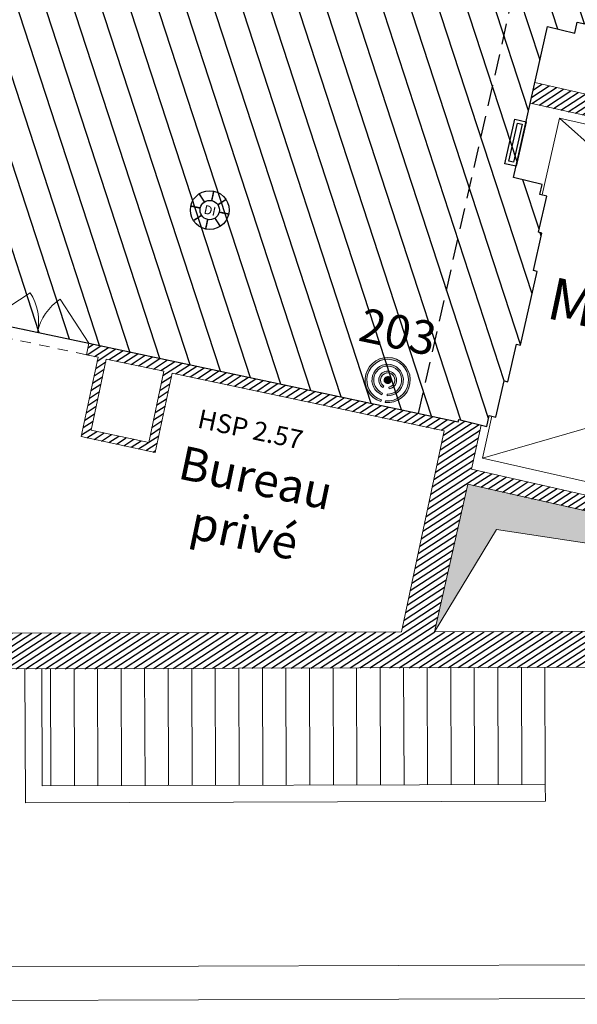
# Model space of a CAD drawing. Extents: x 435 to 765, y 95 to 281.
# Drawn here: x 494 to 500, y 112 to 124 of the extents above; entities that cross this region are included whole.
import ezdxf
from ezdxf.enums import TextEntityAlignment as Align

# ---------------------------------------------------------------- set-up
doc = ezdxf.new("R2010")
doc.units = 0
for name, pattern in [('CACHE', [0.375, 0.25, -0.125]), ('CACHE2', [0.1875, 0.125, -0.0625]), ('CONTINU', [0])]:
    doc.linetypes.add(name, pattern=pattern)
for name, color, linetype in [('1-HTR-PLF-E', 7, 'CACHE'), ('1-HTR-PLF-T', 7, 'Continuous'), ('1-ZON-NON CONSTRUCTIBLE', 1, 'CONTINU'), ('2-SBE-MCN-H', 7, 'CONTINU'), ('5-SIG-SIN', 140, 'Continuous'), ('GEX_EQU_securite_incendie', 32, 'Continuous')]:
    doc.layers.add(name, color=color, linetype=linetype)
for name, color, linetype, lineweight in [('1-TXT-GEN-T', 7, 'Continuous', 0), ('2-ESC-GEN-E', 7, 'Continuous', 0), ('2-LIN-GEN-E', 181, 'CACHE2', 0), ('2-PRT-GEN-E', 201, 'Continuous', 0), ('2-SBE-MBA-E', 7, 'Continuous', 0), ('2-SBE-MCN-E', 7, 'Continuous', 0), ('5-ASC-GEN-E', 183, 'Continuous', 0), ('5-CFA-BEACON', 7, 'Continuous', 0), ('5-CVC-VEN-E', 161, 'Continuous', 0)]:
    doc.layers.add(name, color=color, linetype=linetype, lineweight=lineweight)
doc.styles.add('arial', font='arial.ttf')
doc.styles.add('ROMANS', font='romans.shx', dxfattribs={"width": 0.8})
doc.styles.add('swis BT roman', font='swiss.ttf')

# ---------------------------------------------------------------- blocks, each defined once
blk = doc.blocks.new('détecteur incendie')
at = {"layer": 'GEX_EQU_securite_incendie', "color": 1, "linetype": 'Continuous', "const_width": 0.011232, "flags": 128}
for points in [[(698.7252963228993, 148.1379055063158), (698.7252963228993, 148.2099055063159)], [(698.674384634654, 148.1168171945613), (698.6234729464084, 148.1677288828067)], [(698.7762080111445, 148.1168171945613), (698.8271196993901, 148.1677288828067)], [(698.6532963228992, 148.0659055063158), (698.5812963228992, 148.0659055063158)], [(698.7972963228992, 148.0659055063158), (698.8692963228992, 148.0659055063158)], [(698.674384634654, 148.0149938180704), (698.6234729464084, 147.964082129825)], [(698.7252963228993, 147.9939055063159), (698.7252963228993, 147.9219055063159)], [(698.7762080111445, 148.0149938180704), (698.8271196993901, 147.964082129825)]]:
    blk.add_lwpolyline(points, dxfattribs=at)
at = {"layer": 'GEX_EQU_securite_incendie', "color": 1}
for radius in [0.144, 0.07200000000000001]:
    blk.add_circle((698.7252963228993, 148.0659055063158), radius, dxfattribs=at)
at = {"layer": 'GEX_EQU_securite_incendie', "color": 1, "style": 'arial'}
blk.add_text('DI', height=0.06584964326491126, dxfattribs=at).set_placement((698.7274707446522, 148.0641001306872), align=Align.MIDDLE_CENTER)
blk = doc.blocks.new('BEACON 01')
h = blk.add_hatch(color=232)
h.dxf.hatch_style = 1
edge = h.paths.add_edge_path()
edge.add_line((-0.01805302151677068, -0.1779762230860378), (-0.01664018105655174, -0.164047695459832))
edge.add_arc((0, -2.281508315604697e-14), 0.1648894842349539, -84.20801203143662, 264.20801203143657, ccw=False)
edge.add_line((0.01664018105655174, -0.164047695459832), (0.01805302151677068, -0.1779762230860378))
edge.add_arc((0, -1.82354131794682e-14), 0.1788894842349588, 275.7919879685634, 624.2080120314365)
h = blk.add_hatch(color=232)
h.dxf.hatch_style = 1
edge = h.paths.add_edge_path()
edge.add_line((-0.02108517016577238, -0.1230967053643539), (-0.01872154136124138, -0.1092976742797322))
edge.add_arc((0, 1.901256929670581e-15), 0.1108894842349784, -80.28016368418122, 260.2801636841812, ccw=False)
edge.add_line((0.01872154136124138, -0.1092976742797322), (0.02108517016577238, -0.1230967053643539))
edge.add_arc((0, 4.038436252074007e-15), 0.1248894842349792, 279.7198363158187, 620.2801636841812)
h = blk.add_hatch(color=232)
h.dxf.hatch_style = 1
edge = h.paths.add_edge_path()
edge.add_line((-0.0259991667573729, -0.06594969524586958), (-0.02086457819982712, -0.05292525666508219))
edge.add_arc((0, -2.151057110211241e-16), 0.05688948423497531, -68.48428998388698, 248.48428998388698, ccw=False)
edge.add_line((0.02086457819982712, -0.05292525666508219), (0.0259991667573729, -0.06594969524586958))
edge.add_arc((0, 7.077671781985373e-16), 0.07088948423497557, 291.515710016113, 608.4842899838869)
h = blk.add_hatch(color=232)
h.dxf.hatch_style = 1
edge = h.paths.add_edge_path()
edge.add_arc((0, 3.552713678800501e-15), 0.02803906952723878, 180, 360)
edge.add_arc((0, 3.552713678800501e-15), 0.02803906952723878, 0, 180)
for points in [[(-0.01805302151677068, -0.1779762230860378), (-0.01664018105655174, -0.164047695459832, -19.76764426882547), (0.01664018105655174, -0.164047695459832), (0.01805302151677068, -0.1779762230860378, 19.76764426882566)], [(-0.02108517016577238, -0.1230967053643539), (-0.01872154136124138, -0.1092976742797322, -11.76116614898809), (0.01872154136124138, -0.1092976742797322), (0.02108517016577238, -0.1230967053643539, 11.76116614898816)], [(-0.0259991667573729, -0.06594969524586958), (-0.02086457819982712, -0.05292525666508219, -5.263214039043798), (0.02086457819982712, -0.05292525666508219), (0.0259991667573729, -0.06594969524586958, 5.263214039043796)], [(-0.02803906952723878, 3.552713678800501e-15, 1), (0.02803906952723878, 3.552713678800501e-15, 1)]]:
    blk.add_lwpolyline(points, format="xyb", close=True)
at = {"color": 232, "style": 'arial'}
blk.add_attdef('NUM', text='', height=0.15, dxfattribs=at).set_placement((0, 0.324269469060793), align=Align.MIDDLE_CENTER)

msp = doc.modelspace()

# ---------------------------------------------------------------- hatches: boundary and pattern name
at = {"layer": '1-ZON-NON CONSTRUCTIBLE'}
h = msp.add_hatch(dxfattribs=at)
h.set_pattern_fill('LINE', color=256, scale=0.1, angle=-240.0000000000001)
h.set_pattern_definition([(108.074238993916, (716.3114717503431, 169.8994841073104), (-0.3018330641434676, -0.09850406788435379), [])])
h.paths.add_polyline_path([(495.6045824170893, 132.9550903509173), (495.7228021479398, 133.2382226322761), (495.7027112958384, 133.2466114147794), (495.7279275452969, 133.307003484573), (494.9359424913685, 133.5380608216804), (497.471099998619, 142.0325841418096), (496.5098286873621, 142.3083923741628), (493.8031121119755, 133.239028042817), (487.4403651407421, 135.3034690779052), (486.8356003403676, 132.5750544620481), (483.7258494585992, 133.5211701409823), (483.4353733066239, 132.1476658254525), (486.5856525919423, 131.4671060067694), (487.219843237206, 131.3312272614594), (487.1856594418991, 131.1716802833518), (487.3412679749385, 131.1383403210126), (487.3122038573671, 131.0068635227059), (488.1922500692566, 130.8183089043439), (488.2213141868282, 130.9497857026507), (488.3871561334229, 130.9142531766014), (488.4213399287298, 131.0738001547089), (489.4456596434476, 130.8543341649918), (489.4114758481406, 130.6947871868842), (489.56708438118, 130.661447224545), (489.5380202636086, 130.5299704262382), (490.4180664754981, 130.3414158078763), (490.4471305930697, 130.4728926061831), (490.6129725396644, 130.4373600801337), (490.6471563349713, 130.5969070582413), (491.6478551015519, 130.3825019832819), (491.6136713062449, 130.2229550051744), (491.7692798392844, 130.1896150428352), (491.7402157217129, 130.0581382445284), (492.6202619336024, 129.8695836261665), (492.6493260511739, 130.0010604244733), (492.8151679977688, 129.965527898424), (492.8493517930755, 130.1250748765311), (493.4734598600494, 129.9913563776673), (492.9235144086808, 127.3611513620978), (492.9726481435553, 127.3508780663498), (492.9481987033478, 127.2339445775825), (492.7900250796419, 127.2682389239988), (492.501434288168, 125.8880057657979), (492.6594978432227, 125.8531849978622), (492.1089555196365, 123.2201253422637), (491.9400563121573, 122.412336967012), (491.886955924785, 122.1583755880289), (480.2119937642768, 124.6451260436534), (479.8731211226536, 123.0541641281804), (482.9541890618395, 122.3987861043482), (482.764857632732, 121.5086998108057), (483.8896919597362, 121.269434817978), (484.0790233888437, 122.1595211115206), (486.6808140930451, 121.6060907802843), (486.5122883154877, 120.8138161673508), (487.8425271717716, 120.5308593062677), (489.5346692463078, 120.1709215344488), (489.7031950238653, 120.9631961473821), (493.1363850132435, 120.232917777969), (494.3590310208568, 119.9728471335911), (498.7507754799988, 119.0386733790292), (498.756816808859, 119.0670749172616), (499.0896325805115, 118.9842044385184), (499.1191653183423, 119.112966872922), (499.1998977101497, 119.0944502257902), (499.2988910521531, 119.5260601828189), (499.3420813086634, 119.5161541374084), (499.444041645048, 119.9607001595452), (499.489901380221, 119.9501818469479), (499.6910996656152, 120.8274043101547), (499.6452399304422, 120.837922622752), (499.7472002668269, 121.2824686448888), (499.7040100103166, 121.2923746902993), (499.8030033523199, 121.7239846473281), (499.7222709605125, 121.74250129446), (499.7492296556506, 121.8600409290928), (499.4091028788982, 121.9447318338624), (499.8138798681912, 123.7405691616597), (500.1373171895486, 123.6605604868308), (500.1672382860188, 123.7915833686513), (500.2572239290887, 123.7710337587677), (500.3402182981934, 124.1344616640841), (500.3864306214753, 124.1239083671041), (500.4672506229621, 124.4778148328665), (500.5140644850935, 124.4671241652097), (500.6699082417952, 125.1495556441855), (500.6230943796638, 125.1602463118423), (500.7039143811505, 125.5141527776047), (500.6577020578687, 125.5247060745847), (500.7406964269732, 125.8881339799012), (500.6507107839036, 125.9086835897847), (500.6806318803739, 126.0397064716052), (500.3626180203972, 126.1183735450498), (500.542606737866, 126.8443029027394), (500.5573974320216, 126.8410376747983), (501.551951199719, 131.2250676376156), (501.4101876578856, 131.2575117518623), (501.4465652872079, 131.4149258174191), (496.0431212224988, 132.9995129369208), (495.9933466178202, 132.8364331735598)])
at = {"layer": '2-SBE-MCN-H', "linetype": 'Continuous'}
h = msp.add_hatch(dxfattribs=at)
h.set_pattern_fill('ANSI31', color=256, scale=0.02, angle=3.842587138410148e-11)
h.set_pattern_definition([(33.07423899395452, (716.3114717503431, 169.8994841073104), (-0.03465355372123756, 0.0532107246190963), [])])
h.paths.add_polyline_path([(510.554520677285, 116.1535340348901, 0.8990846511535586), (511.2877815411562, 124.4688729483051), (509.9865908617141, 124.7594270672171), (509.8984565856762, 124.3647346809947), (511.3003327223735, 124.0340778705275, -0.8951143486352596), (510.6446923333716, 116.5794495572707), (506.6116576533238, 116.5669917787621), (507.9234816309836, 122.4879317889429), (503.9097437347878, 123.3808444645384), (504.4942883516739, 125.9719205058575), (504.4899681309627, 125.9728742478002), (500.5432940170355, 126.8441511774378), (500.4532590062412, 126.4824794657858), (504.2159331836566, 125.6303121563014), (503.4428562193912, 122.2167579956392), (499.6637067046133, 123.0726566257864), (499.6086674910929, 122.8288264583524), (507.3864015857888, 121.0673317275239), (506.4145334021468, 116.7760064969743), (498.9070347648228, 118.4762985268042), (499.0256159022636, 119.0001444667252), (498.7568168088536, 119.0670749173044), (498.7507754801985, 119.0386733790284), (494.3590310208506, 119.9728471336309), (494.3299031086805, 119.8359107807782), (494.4679868921155, 119.8065387971359), (494.2668567067729, 118.8626298644767), (495.1470953414819, 118.6750666858501), (495.3482920730006, 119.6192879213993), (498.5847112151753, 118.930864938346), (498.0762804582722, 116.5406265607517), (484.5326188352462, 116.4987910819919), (484.533933587325, 116.0731581551006)])
h.paths.add_polyline_path([(505.3434900156053, 116.5630744924515), (498.4691383026553, 116.5418400727591), (498.8663797236019, 118.2967001628431), (505.401066313605, 116.817424472511)], flags=16)
h.paths.add_polyline_path([(503.6379161871226, 122.172580976833), (503.8477513631374, 123.0991171061536), (507.6514487843239, 122.2376588866384), (507.4416136083141, 121.3111227573148)], flags=16)
h.paths.add_polyline_path([(495.0701314019141, 118.7937113317813), (494.3855013527008, 118.9395938040403), (494.5657985788792, 119.7857331442765), (495.2504803862369, 119.6400935742588)], flags=16)
at = {"layer": '5-CVC-VEN-E'}
msp.add_hatch(color=256, dxfattribs=at).paths.add_polyline_path([(498.469138302659, 116.5418400727165), (498.8663797236068, 118.2967001628003), (505.4010663136091, 116.8174244724638), (499.2057837838645, 117.7586721034714)])

# ---------------------------------------------------------------- linework, layer by layer
at = {"layer": '1-HTR-PLF-E', "linetype": 'CACHE'}
msp.add_line((498.2792583704822, 119.1389704051051), (500.0467786425023, 126.9564126044747), dxfattribs=at)
at = {"layer": '1-ZON-NON CONSTRUCTIBLE'}
msp.add_lwpolyline([(493.1363850132435, 120.232917777969), (494.3590310208568, 119.9728471335911), (498.7507754799988, 119.0386733790292), (498.756816808859, 119.0670749172616), (499.0896325805115, 118.9842044385184), (499.1191653183423, 119.112966872922), (499.1998977101497, 119.0944502257902), (499.2988910521531, 119.5260601828189), (499.3420813086634, 119.5161541374084), (499.444041645048, 119.9607001595452), (499.489901380221, 119.9501818469479), (499.6910996656152, 120.8274043101547), (499.6452399304422, 120.837922622752), (499.7472002668269, 121.2824686448888), (499.7040100103166, 121.2923746902993), (499.8030033523199, 121.7239846473281), (499.7222709605125, 121.74250129446), (499.7492296556506, 121.8600409290928), (499.4091028788982, 121.9447318338624), (499.8138798681912, 123.7405691616597), (500.1373171895486, 123.6605604868308), (500.1672382860188, 123.7915833686513), (500.2572239290887, 123.7710337587677)], dxfattribs=at)
at = {"layer": '2-ESC-GEN-E'}
for p, q in [((493.9063870897003, 114.7090128397846), (493.902083948327, 116.1020957545346)), ((494.1863857538979, 114.7098777372172), (494.1820826125246, 116.1029606519672)), ((494.4663844180955, 114.7107426346498), (494.4620812767222, 116.1038255493998)), ((494.7463830822931, 114.7116075320825), (494.7420799409198, 116.1046904468324)), ((495.0263817464907, 114.7124724295151), (495.0220786051174, 116.1055553442651)), ((495.3063804106883, 114.7133373269477), (495.302077269315, 116.1064202416977)), ((495.5863790748859, 114.7142022243803), (495.5820759335126, 116.1072851391303)), ((495.8663777390835, 114.715067121813), (495.8620745977101, 116.1081500365629)), ((496.1463764032811, 114.7159320192456), (496.1420732619077, 116.1090149339955)), ((496.4263750674787, 114.7167969166782), (496.4220719261053, 116.1098798314282)), ((496.7063737316763, 114.7176618141108), (496.7020705903029, 116.1107447288608)), ((496.9863723958738, 114.7185267115434), (496.9820692545005, 116.1116096262934)), ((497.2663710600714, 114.7193916089761), (497.2620679186981, 116.112474523726)), ((497.546369724269, 114.7202565064087), (497.5420665828957, 116.1133394211586)), ((497.8263683884666, 114.7211214038413), (497.8220652470933, 116.1142043185913)), ((498.1063670526642, 114.7219863012739), (498.1020639112909, 116.1150692160239)), ((498.3863657168618, 114.7228511987065), (498.3820625754885, 116.1159341134565)), ((498.6663643810594, 114.7237160961392), (498.6620612396861, 116.1167990108891)), ((498.946363045257, 114.7245809935718), (498.9420599038837, 116.1176639083217)), ((499.2263617094546, 114.7254458910044), (499.2220585680813, 116.1185288057544)), ((499.5063603736522, 114.726310788437), (499.5020572322788, 116.119393703187)), ((499.7863590378498, 114.7271756858696), (499.7820558964764, 116.1202586006196))]:
    msp.add_line(p, q, dxfattribs=at)
at = {"layer": '2-ESC-GEN-E', "flags": 128}
msp.add_lwpolyline([(493.8003417124805, 115.4052333760334, 0, 0, 0), (499.5042088029655, 115.422852245812, 0.1, 0, 0), (499.7842074671631, 115.4237171432446, 0, 0, 0)], format="xyseb", dxfattribs=at)
at = {"layer": '2-LIN-GEN-E'}
for p, q in [((494.3590310208568, 119.972847133591), (493.1363850132435, 120.232917777969)), ((494.3299031086866, 119.8359107807384), (493.1072571010732, 120.0959814251164))]:
    msp.add_line(p, q, dxfattribs=at)
at = {"layer": '2-PRT-GEN-E'}
for p, q in [((493.1363850132435, 120.232917777969), (493.6606038878074, 120.5732405241247)), ((494.3590310208568, 119.972847133591), (494.0187549212454, 120.4970962881285))]:
    msp.add_line(p, q, dxfattribs=at)
for centre, radius, start, end in [((493.1363850132437, 120.232917777969), 0.6249999999997803, 347.9915166445194, 32.99162187411115), ((494.359031020857, 119.972847133591), 0.6250000000001066, 122.9865236736106, 167.991516644527)]:
    msp.add_arc(centre, radius, start, end, dxfattribs=at)
at = {"layer": '2-SBE-MBA-E'}
for p, q in [((493.6031120211922, 114.5080750889225), (493.5981910959382, 116.1011570495273)), ((493.8024932831671, 114.7086919186584), (493.7981901417936, 116.1017748334083)), ((493.8024932831671, 114.7086919186584), (499.7863590378498, 114.7271756858696)), ((499.7869768217302, 114.5271766400142), (499.7863590378498, 114.7271756858696)), ((493.6031120211922, 114.5080750889225), (499.7869768217302, 114.5271766400142)), ((478.4104403705119, 112.5134350304863), (501.174829427818, 112.5837527289927)), ((478.1616771309534, 112.1126647089249), (501.4260638028982, 112.1845268671325))]:
    msp.add_line(p, q, dxfattribs=at)
at = {"layer": '2-SBE-MCN-E'}
for p, q in [((499.4091028788982, 121.9447318338625), (499.814441669505, 123.7404301888954)), ((503.4428562193989, 122.2167579955933), (499.6637067046214, 123.0726566257431)), ((507.3864015857957, 121.0673317274753), (499.6086674911008, 122.8288264583091)), ((494.3299031086866, 119.8359107807384), (494.3590310208568, 119.972847133591)), ((498.7507754802037, 119.0386733789856), (494.3590310208568, 119.9728471335911)), ((494.2668567067783, 118.862629864437), (494.4679868921215, 119.806538797096)), ((494.4679868921215, 119.8065387970959), (494.3299031086866, 119.8359107807384)), ((494.3855013527061, 118.9395938040004), (494.5657985788852, 119.7857331442366)), ((495.2504803862428, 119.6400935742183), (494.5657985788851, 119.7857331442366)), ((495.0701314019176, 118.7937113317414), (495.2504803862428, 119.6400935742183)), ((495.1470953414871, 118.6750666858097), (495.3482920730064, 119.6192879213589)), ((498.5847112151807, 118.9308649383033), (495.3482920730063, 119.6192879213589)), ((498.9070347648279, 118.4762985267614), (499.0256159022691, 119.0001444666823)), ((494.2668567067783, 118.862629864437), (495.1470953414871, 118.6750666858097)), ((494.3855013527061, 118.9395938040004), (495.0701314019176, 118.7937113317414)), ((498.076280458276, 116.5406265607093), (498.5847112151807, 118.9308649383033)), ((506.4145334021508, 116.7760064969264), (498.9070347648279, 118.4762985267614)), ((498.469138302659, 116.5418400727165), (498.8663797236069, 118.2967001628002)), ((505.4010663136091, 116.8174244724638), (498.8663797236068, 118.2967001628003)), ((498.0762804582761, 116.5406265607094), (484.53261883525, 116.4987910819586)), ((505.3434900156092, 116.5630744924043), (498.469138302659, 116.5418400727165)), ((510.5545206772886, 116.1535340348394), (484.5339335873286, 116.0731581550673))]:
    msp.add_line(p, q, dxfattribs=at)
at = {"layer": '5-ASC-GEN-E'}
for p, q in [((500.1672382860189, 123.7915833686513), (500.1373171895486, 123.6605604868308)), ((499.814441669505, 123.7404301888954), (500.1373171895486, 123.6605604868308)), ((499.9539209356863, 122.648101175084), (506.3516936342083, 116.9512711276872)), ((499.4091028788982, 121.9447318338625), (499.7492296556506, 121.8600409290929)), ((499.7492296556506, 121.8600409290929), (499.7222709605125, 121.7425012944601)), ((499.8030033523199, 121.7239846473281), (499.7040100103166, 121.2923746902993)), ((499.7222709605125, 121.7425012944601), (499.8030033523199, 121.7239846473281)), ((499.7472002668269, 121.2824686448889), (499.6452399304422, 120.8379226227521)), ((499.7040100103166, 121.2923746902993), (499.7472002668269, 121.2824686448889)), ((507.2667836886658, 120.9918901180012), (499.0392394757359, 118.6073896466269)), ((499.6452399304422, 120.8379226227521), (499.6910996656152, 120.8274043101547)), ((499.489901380221, 119.9501818469479), (499.6910996656152, 120.8274043101546)), ((499.3420813086634, 119.5161541374085), (499.4440416450481, 119.9607001595452)), ((499.4440416450481, 119.9607001595452), (499.489901380221, 119.9501818469479)), ((499.1998977101497, 119.0944502257902), (499.2988910521531, 119.5260601828189)), ((499.2988910521531, 119.5260601828189), (499.3420813086634, 119.5161541374085)), ((499.0896325805115, 118.9842044385184), (499.1191653183423, 119.112966872922)), ((499.1191653183423, 119.112966872922), (499.1998977101497, 119.0944502257902)), ((498.7507754802039, 119.0386733789856), (498.756816808859, 119.0670749172616)), ((498.756816808859, 119.0670749172616), (499.0896325805115, 118.9842044385184))]:
    msp.add_line(p, q, dxfattribs=at)
at = {"layer": '5-ASC-GEN-E', "flags": 128}
msp.add_lwpolyline([(499.1519814100066, 119.1054402287091), (499.0392394757359, 118.6073896466269), (506.3516936342083, 116.9512711276872), (507.2667836886658, 120.9918901180012), (499.9539209356863, 122.648101175084), (499.7476080432513, 121.7366900232971)], dxfattribs=at)
at = {"layer": '5-CVC-VEN-E', "flags": 128}
msp.add_lwpolyline([(498.469138302659, 116.5418400727165), (498.8663797236068, 118.2967001628003), (505.4010663136091, 116.8174244724638), (499.2057837838645, 117.7586721034714)], close=True, dxfattribs=at)
at = {"layer": '5-SIG-SIN'}
for points in [[(499.3043439241353, 122.1080816680839), (499.4254580043168, 122.6383635992), (499.5604954790775, 122.6075842475457), (499.439381398896, 122.0773023164295)], [(499.3522501566928, 122.1381882115324), (499.4555512807185, 122.5904784774762), (499.51258924652, 122.5774777040971), (499.4092881224943, 122.1251874381533)]]:
    msp.add_lwpolyline(points, close=True, dxfattribs=at)

# ---------------------------------------------------------------- block references
at = {"layer": '5-CFA-BEACON', "color": 1}
ref = msp.add_blockref('BEACON 01', (497.9122301488214, 119.5356103222884), dxfattribs=dict(at, xscale=1.499999999999999, yscale=1.499999999999999, zscale=1.499999999999999, rotation=348.0742389939161))
ref.add_attrib('NUM', '203', dxfattribs={"layer": '0', "color": 232, "height": 0.3999999999999999, "rotation": 348.0742389939166, "style": 'arial'}).set_placement((498.033407127235, 120.1093576794866), align=Align.MIDDLE_CENTER)
at = {"layer": 'GEX_EQU_securite_incendie', "xscale": 1.6, "yscale": 1.6, "zscale": 1.6, "rotation": 347.9411797475359}
msp.add_blockref('détecteur incendie', (-646.988835489127, 123.4387478400206), dxfattribs=at)

# ---------------------------------------------------------------- texts
at = {"layer": '1-HTR-PLF-T', "style": 'ROMANS'}
msp.add_text('HSP 2.57', height=0.225, rotation=347.9915283877564, dxfattribs=at).set_placement((495.6377630219582, 118.9724316423567))
at = {"layer": '1-TXT-GEN-T', "insert": (496.2761715839336, 118.0472677572646), "char_height": 0.4, "attachment_point": 5, "rotation": 348.0742389939161, "style": 'swis BT roman'}
msp.add_mtext_dynamic_manual_height_columns('Bureau\\Pprivé', width=3.865947275886417, gutter_width=1, heights=[0], dxfattribs=at)
at = {"layer": '5-ASC-GEN-E', "insert": (499.887391262975, 120.764640705597), "char_height": 0.4999999999999999, "width": 9.788414516655308, "attachment_point": 1, "rotation": 347.991528387669, "style": 'swis BT roman'}
msp.add_mtext('MC8', dxfattribs=at)

doc.saveas('drawing.dxf')
